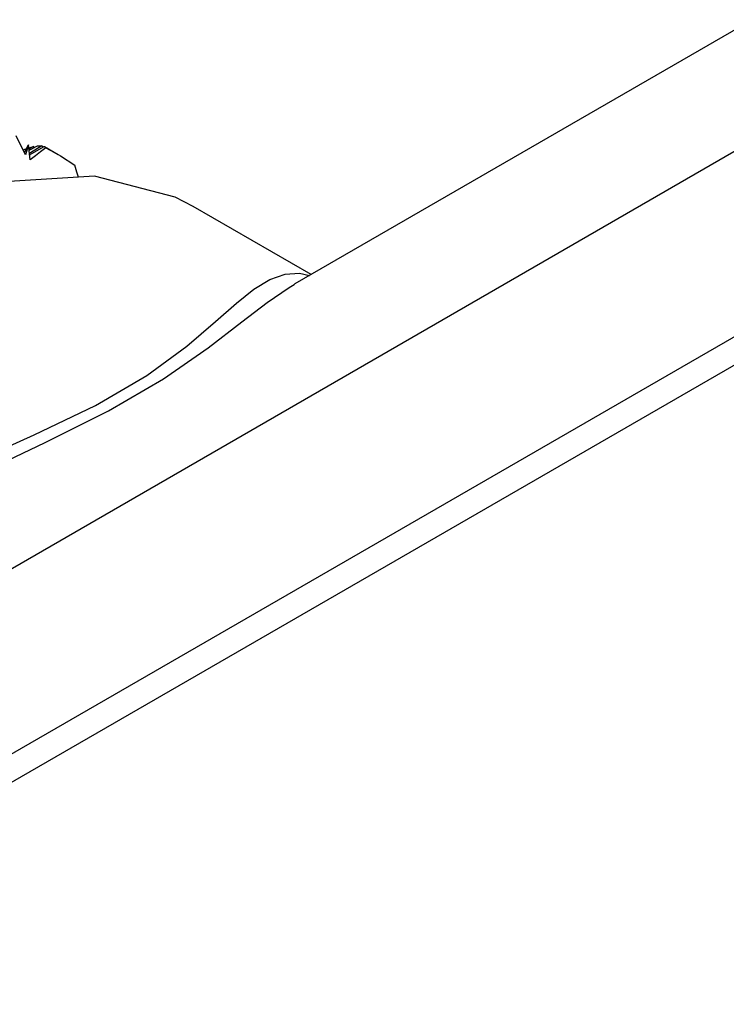
# Model space of a CAD drawing. Units: inches. Extents: x 0.7 to 21.3, y 0.5 to 16.
# Drawn here: x 19.1 to 19.4, y 5.3 to 5.7 of the extents above; entities that cross this region are included whole.
import ezdxf

# ---------------------------------------------------------------- set-up
doc = ezdxf.new("R2010")
doc.units = ezdxf.units.IN
doc.header["$LTSCALE"] = 1.21
doc.header["$MEASUREMENT"] = 0
doc.layers.get('0').update_dxf_attribs({"linetype": 'CONTINUOUS'})
doc.layers.add('AXIS', color=7, linetype='CONTINUOUS')

msp = doc.modelspace()

# ---------------------------------------------------------------- linework, layer by layer
at = {"color": 7, "linetype": 'CONTINUOUS'}
for p, q in [((19.45173, 5.68973), (19.25079, 5.57372)), ((19.51078, 5.67056), (17.28174, 4.38364)), ((19.1315, 5.63255), (19.13291, 5.63317)), ((19.13198, 5.63137), (19.13371, 5.63474)), ((19.13371, 5.63474), (19.13244, 5.63041)), ((19.13452, 5.62813), (19.13371, 5.63474)), ((19.13387, 5.63345), (19.13456, 5.63365)), ((19.13603, 5.63401), (19.13394, 5.63291)), ((19.134, 5.6324), (19.13778, 5.6343)), ((19.13456, 5.63365), (19.13603, 5.63401)), ((19.13522, 5.63097), (19.14069, 5.63408)), ((19.13603, 5.63401), (19.1365, 5.63366)), ((19.1397, 5.63434), (19.14039, 5.6339)), ((19.14069, 5.63408), (19.14084, 5.634)), ((19.14142, 5.63344), (19.14683, 5.63054)), ((19.13234, 5.63208), (19.13174, 5.63177)), ((19.13424, 5.63042), (19.13522, 5.63097)), ((19.24817, 5.57215), (19.2504, 5.57349)), ((19.2504, 5.57349), (19.25079, 5.57372)), ((19.47719, 5.5699), (17.4561, 4.40303)), ((19.47738, 5.55758), (17.45629, 4.39071))]:
    msp.add_line(p, q, dxfattribs=at)
for points in [[(19.13244, 5.63041), (19.1311, 5.63319), (19.12972, 5.63598), (19.12832, 5.63876)], [(19.1397, 5.63434), (19.13464, 5.6313), (19.13417, 5.63101)], [(19.14142, 5.63344), (19.1391, 5.63169), (19.1368, 5.62992), (19.13452, 5.62813)], [(19.13778, 5.6343), (19.13883, 5.63438), (19.1397, 5.63434)], [(19.14084, 5.634), (19.14112, 5.6338), (19.14142, 5.63344)], [(19.14683, 5.63054), (19.14788, 5.62992), (19.15406, 5.62592)], [(19.15573, 5.62062), (19.15505, 5.62282), (19.15406, 5.62592)], [(19.03276, 5.45607), (19.05494, 5.46882), (19.07929, 5.48129), (19.10701, 5.49423), (19.13632, 5.50741), (19.16318, 5.52038), (19.18572, 5.53354), (19.20328, 5.54644), (19.21586, 5.55723), (19.22509, 5.56533), (19.23274, 5.57137), (19.2398, 5.57567), (19.24648, 5.57804)], [(19.24648, 5.57804), (19.2527, 5.57841), (19.25712, 5.57737)], [(19.05458, 5.46044), (19.05867, 5.46278), (19.08319, 5.47598), (19.1112, 5.48985), (19.14108, 5.50409), (19.16892, 5.51807), (19.19302, 5.5321), (19.21263, 5.5457), (19.22738, 5.55705), (19.23862, 5.56563), (19.24817, 5.57215)]]:
    msp.add_lwpolyline(points, dxfattribs=at)
at = {"layer": 'AXIS', "color": 7, "linetype": 'CONTINUOUS'}
for p, q in [((19.14084, 5.634), (19.14683, 5.63054)), ((19.25786, 5.5778), (19.20604, 5.60772))]:
    msp.add_line(p, q, dxfattribs=at)
msp.add_lwpolyline([(19.20604, 5.60772), (19.19811, 5.61183), (19.1628, 5.62107), (19.12292, 5.61855), (19.08023, 5.60438), (19.03658, 5.57918), (18.99388, 5.54405), (18.95401, 5.50052), (18.9187, 5.45051), (18.88949, 5.39619), (18.87395, 5.35615)], dxfattribs=at)

doc.saveas('drawing.dxf')
